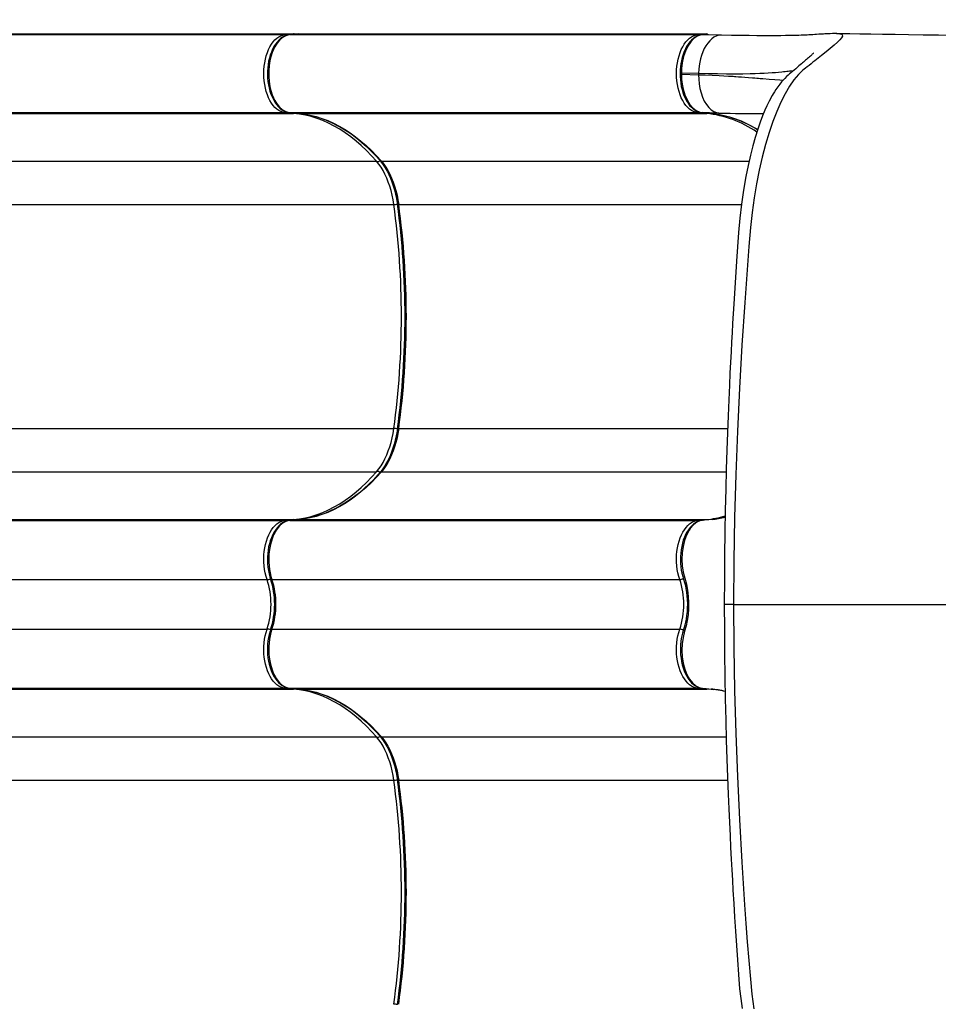
# Model space of a CAD drawing. Units: inches. Extents: x 2337 to 2932, y 765 to 1068.
# Drawn here: x 2516 to 2554, y 892 to 933 of the extents above; entities that cross this region are included whole.
import ezdxf

# ---------------------------------------------------------------- set-up
doc = ezdxf.new("R2010")
doc.units = ezdxf.units.IN
doc.header["$MEASUREMENT"] = 0
doc.header["$PDSIZE"] = -1
doc.layers.add('CONTOUR', color=7, linetype='Continuous')
doc.layers.add('DIM_IMP_BORDURE', color=7, linetype='Continuous')
doc.styles.add('DIM', font='romans.shx')
doc.dimstyles.new('Implantation (Pied-mètre)', dxfattribs={"dimscale": 96, "dimtxt": 0.09375, "dimasz": 0.125, "dimexe": 0.125, "dimexo": 0.125, "dimgap": 0.03, "dimtad": 1, "dimdec": 3, "dimzin": 0, "dimdsep": 46, "dimlunit": 4, "dimtxsty": 'DIM', "dimblk1": 'OBLIQUE', "dimblk2": 'OBLIQUE', "dimsah": 1, "dimcen": 0.089844, "dimdle": 0.125, "dimclrt": 7, "dimadec": 0, "dimazin": 0, "dimtfac": 1, "dimtdec": 0, "dimtofl": 0, "dimtmove": 0, "dimatfit": 3, "dimldrblk": 'OBLIQUE', "dimfxl": 1, "dimfrac": 2, "dimtolj": 1, "dimtzin": 0, "dimarcsym": 0})

# ---------------------------------------------------------------- blocks, each defined once
blk = doc.blocks.new('_Oblique')
at = {"color": 0, "linetype": 'ByBlock', "lineweight": -2}
blk.add_line((-0.5, -0.5), (0.5, 0.5), dxfattribs=at)
blk = doc.blocks.new('_D')
at = {"layer": 'Defpoints', "color": 0}
for p in [(2915.863, 1044.767), (2395.049, 932.401), (2915.863, 909.103)]:
    blk.add_point(p, dxfattribs=at)
at = {"layer": 'DIM_IMP_BORDURE', "color": 0, "lineweight": -2}
for p, q in [((2395.049, 948.651), (2395.049, 1061.017)), ((2915.863, 925.353), (2915.863, 1061.017)), ((2378.799, 1044.767), (2932.113, 1044.767))]:
    blk.add_line(p, q, dxfattribs=at)
at = {"layer": 'DIM_IMP_BORDURE', "color": 0, "lineweight": -2, "xscale": 16.25, "yscale": 16.25, "zscale": 16.25, "rotation": 180}
blk.add_blockref('_Oblique', (2395.049, 1044.767), dxfattribs=at)
at = {"layer": 'DIM_IMP_BORDURE', "color": 0, "lineweight": -2, "xscale": 16.25, "yscale": 16.25, "zscale": 16.25}
blk.add_blockref('_Oblique', (2915.863, 1044.767), dxfattribs=at)
at = {"layer": 'DIM_IMP_BORDURE', "color": 7, "insert": (2655.456, 1067.203), "char_height": 12.1875, "attachment_point": 2, "style": 'DIM'}
blk.add_mtext('\\A1;43\'-5" [13.229m]', dxfattribs=at)
blk = doc.blocks.new('_D_1')
at = {"layer": 'Defpoints', "color": 0}
for p in [(2600.32, 1027.722), (2360.501, 780.805), (2570.175, 780.805)]:
    blk.add_point(p, dxfattribs=at)
at = {"layer": 'DIM_IMP_BORDURE', "color": 0, "lineweight": -2}
for p, q in [((2360.501, 1043.972), (2360.501, 764.555)), ((2584.07, 1027.722), (2344.251, 1027.722)), ((2553.925, 780.805), (2344.251, 780.805))]:
    blk.add_line(p, q, dxfattribs=at)
at = {"layer": 'DIM_IMP_BORDURE', "color": 0, "lineweight": -2, "xscale": 16.25, "yscale": 16.25, "zscale": 16.25}
for p, rotation in [((2360.501, 1027.722), 90.00000000000021), ((2360.501, 780.805), 270.0000000000002)]:
    blk.add_blockref('_Oblique', p, dxfattribs=dict(at, rotation=rotation))
at = {"layer": 'DIM_IMP_BORDURE', "color": 7, "insert": (2338.066, 904.263), "char_height": 12.1875, "attachment_point": 2, "rotation": 90, "style": 'DIM'}
blk.add_mtext('\\A1;20\'-7" [6.272m]', dxfattribs=at)

msp = doc.modelspace()

# ---------------------------------------------------------------- linework, layer by layer
at = {"layer": 'CONTOUR'}
for p, q in [((2510.158, 932.369), (2527.155, 932.369)), ((2510.516, 932.401), (2527.513, 932.401)), ((2527.155, 932.369), (2527.513, 932.401)), ((2527.718, 932.401), (2527.352, 932.368)), ((2527.36, 932.369), (2527.352, 932.368)), ((2527.718, 932.401), (2527.36, 932.369)), ((2527.36, 932.369), (2544.357, 932.369)), ((2527.718, 932.401), (2544.715, 932.401)), ((2544.357, 932.369), (2544.715, 932.401)), ((2545.348, 932.347), (2544.604, 932.364)), ((2550.151, 932.411), (2550.144, 932.411)), ((2543.625, 930.764), (2543.624, 930.714)), ((2543.677, 930.714), (2543.624, 930.714)), ((2543.677, 930.764), (2543.625, 930.764)), ((2544.394, 930.748), (2543.677, 930.764)), ((2543.677, 930.764), (2543.677, 930.714)), ((2543.677, 930.714), (2544.394, 930.698)), ((2544.394, 930.748), (2544.394, 930.698)), ((2510.158, 929.117), (2527.155, 929.117)), ((2510.516, 929.084), (2527.513, 929.084)), ((2527.513, 929.084), (2527.155, 929.117)), ((2527.352, 929.118), (2527.71, 929.085)), ((2527.36, 929.117), (2527.352, 929.118)), ((2527.36, 929.117), (2544.357, 929.117)), ((2527.36, 929.117), (2527.718, 929.084)), ((2527.718, 929.084), (2527.71, 929.085)), ((2527.718, 929.084), (2544.715, 929.084)), ((2544.715, 929.084), (2544.357, 929.117)), ((2544.918, 929.082), (2544.911, 929.081)), ((2544.911, 929.081), (2544.95, 929.077)), ((2513.972, 927.087), (2530.969, 927.087)), ((2531.174, 927.087), (2546.495, 927.087)), ((2514.691, 925.292), (2531.688, 925.292)), ((2531.893, 925.292), (2546.179, 925.292)), ((2514.691, 915.942), (2531.688, 915.942)), ((2531.893, 915.942), (2545.603, 915.942)), ((2513.972, 914.147), (2530.969, 914.147)), ((2531.174, 914.147), (2545.544, 914.147)), ((2510.516, 912.15), (2527.513, 912.15)), ((2527.155, 912.117), (2527.513, 912.15)), ((2527.71, 912.15), (2527.352, 912.117)), ((2527.718, 912.15), (2527.36, 912.117)), ((2527.718, 912.15), (2527.71, 912.15)), ((2527.718, 912.15), (2544.715, 912.15)), ((2544.357, 912.117), (2544.715, 912.15)), ((2544.642, 912.127), (2544.56, 912.119)), ((2544.952, 912.156), (2544.912, 912.152)), ((2510.158, 912.117), (2527.155, 912.117)), ((2527.36, 912.117), (2527.352, 912.117)), ((2527.36, 912.117), (2544.357, 912.117)), ((2544.56, 912.119), (2544.548, 912.12)), ((2509.407, 909.65), (2526.405, 909.65)), ((2526.609, 909.65), (2543.607, 909.65)), ((2545.854, 908.617), (2545.463, 908.617)), ((2545.854, 908.617), (2557.262, 908.617)), ((2509.407, 907.584), (2526.405, 907.584)), ((2526.609, 907.584), (2543.607, 907.584)), ((2510.158, 905.117), (2527.155, 905.117)), ((2510.516, 905.084), (2527.513, 905.084)), ((2527.513, 905.084), (2527.155, 905.117)), ((2527.352, 905.118), (2527.71, 905.085)), ((2527.36, 905.117), (2527.352, 905.118)), ((2527.36, 905.117), (2544.357, 905.117)), ((2527.36, 905.117), (2527.718, 905.084)), ((2527.718, 905.084), (2527.71, 905.085)), ((2527.718, 905.084), (2544.715, 905.084)), ((2544.715, 905.084), (2544.357, 905.117)), ((2544.56, 905.115), (2544.548, 905.114)), ((2544.56, 905.115), (2544.656, 905.106)), ((2544.918, 905.082), (2544.994, 905.073)), ((2513.972, 903.087), (2530.969, 903.087)), ((2531.174, 903.087), (2545.544, 903.087)), ((2514.691, 901.292), (2531.688, 901.292)), ((2531.893, 901.292), (2545.603, 901.292))]:
    msp.add_line(p, q, dxfattribs=at)
at = {"layer": 'CONTOUR', "flags": 128}
for points in [[(2527.155, 929.117), (2527.067, 929.133), (2526.98, 929.162), (2526.895, 929.207), (2526.813, 929.264), (2526.735, 929.336), (2526.66, 929.42), (2526.591, 929.515), (2526.527, 929.622), (2526.469, 929.739), (2526.418, 929.865), (2526.374, 929.999), (2526.337, 930.14), (2526.308, 930.286), (2526.287, 930.436), (2526.275, 930.589), (2526.27, 930.743), (2526.275, 930.897), (2526.287, 931.05), (2526.308, 931.2), (2526.337, 931.346), (2526.374, 931.487), (2526.418, 931.621), (2526.469, 931.747), (2526.527, 931.864), (2526.591, 931.97), (2526.66, 932.066), (2526.735, 932.15), (2526.813, 932.221), (2526.895, 932.279), (2526.98, 932.323), (2527.067, 932.353), (2527.155, 932.369)], [(2527.352, 932.368), (2527.301, 932.362), (2527.215, 932.34), (2527.131, 932.307), (2527.049, 932.262), (2526.969, 932.205), (2526.893, 932.137), (2526.821, 932.057), (2526.753, 931.967), (2526.691, 931.868), (2526.634, 931.76), (2526.584, 931.644), (2526.54, 931.522), (2526.502, 931.393), (2526.472, 931.26), (2526.449, 931.123), (2526.432, 930.984), (2526.424, 930.842), (2526.422, 930.7), (2526.428, 930.558), (2526.441, 930.418), (2526.462, 930.28), (2526.489, 930.145), (2526.524, 930.015), (2526.565, 929.89), (2526.613, 929.772), (2526.668, 929.66), (2526.728, 929.556), (2526.795, 929.462), (2526.866, 929.377), (2526.943, 929.303), (2527.024, 929.24), (2527.108, 929.19), (2527.195, 929.152), (2527.283, 929.128), (2527.352, 929.118)], [(2527.36, 932.369), (2527.272, 932.353), (2527.185, 932.323), (2527.1, 932.279), (2527.018, 932.221), (2526.939, 932.15), (2526.865, 932.066), (2526.796, 931.97), (2526.732, 931.864), (2526.674, 931.747), (2526.622, 931.621), (2526.578, 931.487), (2526.542, 931.346), (2526.513, 931.2), (2526.492, 931.05), (2526.479, 930.897), (2526.475, 930.743), (2526.479, 930.589), (2526.492, 930.436), (2526.513, 930.286), (2526.542, 930.14), (2526.578, 929.999), (2526.622, 929.865), (2526.674, 929.739), (2526.732, 929.622), (2526.796, 929.515), (2526.865, 929.42), (2526.939, 929.336), (2527.018, 929.264), (2527.1, 929.207), (2527.185, 929.162), (2527.272, 929.133), (2527.36, 929.117)], [(2544.357, 929.117), (2544.269, 929.133), (2544.182, 929.162), (2544.098, 929.207), (2544.015, 929.264), (2543.937, 929.336), (2543.862, 929.42), (2543.793, 929.515), (2543.729, 929.622), (2543.671, 929.739), (2543.62, 929.865), (2543.576, 929.999), (2543.539, 930.14), (2543.51, 930.286), (2543.489, 930.436), (2543.477, 930.589), (2543.473, 930.743), (2543.477, 930.897), (2543.489, 931.05), (2543.51, 931.2), (2543.539, 931.346), (2543.576, 931.487), (2543.62, 931.621), (2543.671, 931.747), (2543.729, 931.864), (2543.793, 931.97), (2543.862, 932.066), (2543.937, 932.15), (2544.015, 932.221), (2544.098, 932.279), (2544.182, 932.323), (2544.269, 932.353), (2544.357, 932.369)], [(2544.604, 932.364), (2544.564, 932.361), (2544.487, 932.354), (2544.411, 932.336), (2544.336, 932.308), (2544.255, 932.265), (2544.176, 932.21), (2544.099, 932.144), (2544.026, 932.066), (2543.958, 931.978), (2543.895, 931.881), (2543.84, 931.777), (2543.789, 931.663), (2543.744, 931.542), (2543.706, 931.414), (2543.675, 931.282), (2543.652, 931.146), (2543.637, 931.024), (2543.628, 930.896), (2543.625, 930.764)], [(2544.604, 932.364), (2544.493, 932.354), (2544.339, 932.3), (2544.197, 932.204), (2544.062, 932.064), (2543.945, 931.892), (2543.845, 931.682), (2543.768, 931.453), (2543.712, 931.197), (2543.684, 930.951), (2543.677, 930.764), (2543.677, 930.764), (2543.677, 930.764)], [(2545.348, 932.347), (2545.271, 932.343), (2545.153, 932.315), (2545.033, 932.258), (2544.943, 932.196), (2544.857, 932.116), (2544.775, 932.02), (2544.698, 931.908), (2544.628, 931.784), (2544.567, 931.648), (2544.515, 931.504), (2544.472, 931.354), (2544.43, 931.149), (2544.404, 930.946), (2544.394, 930.748)], [(2550.144, 932.411), (2550.062, 932.412), (2549.97, 932.41), (2549.882, 932.407), (2549.798, 932.404), (2549.72, 932.4), (2549.655, 932.397), (2549.598, 932.394), (2549.551, 932.391), (2549.514, 932.389), (2549.48, 932.387), (2549.403, 932.382), (2549.311, 932.376), (2549.234, 932.371), (2549.148, 932.366), (2549.06, 932.361), (2548.984, 932.356), (2548.924, 932.353), (2548.892, 932.352), (2548.87, 932.351), (2548.852, 932.35), (2548.824, 932.348), (2548.786, 932.347), (2548.737, 932.345), (2548.664, 932.342), (2548.573, 932.339), (2548.462, 932.335), (2548.328, 932.332), (2548.184, 932.329), (2548.017, 932.326), (2547.823, 932.324), (2547.599, 932.322), (2547.34, 932.321), (2547.094, 932.322), (2546.818, 932.323), (2546.506, 932.327), (2546.155, 932.331), (2545.763, 932.338), (2545.327, 932.347)], [(2550.144, 932.411), (2550.185, 932.41), (2550.281, 932.402), (2550.345, 932.385), (2550.381, 932.358), (2550.389, 932.308), (2550.355, 932.241), (2550.285, 932.156), (2550.18, 932.053), (2550.043, 931.933), (2549.877, 931.793), (2549.708, 931.655), (2549.519, 931.503), (2549.31, 931.336), (2549.235, 931.277), (2549.159, 931.215), (2549.08, 931.152), (2549, 931.088), (2548.922, 931.026), (2548.846, 930.965), (2548.742, 930.887), (2548.552, 930.708), (2548.366, 930.484), (2548.182, 930.217), (2548, 929.907), (2547.822, 929.554), (2547.65, 929.165), (2547.486, 928.741), (2547.33, 928.283), (2547.182, 927.79), (2547.045, 927.265), (2546.92, 926.718), (2546.808, 926.15), (2546.71, 925.56), (2546.625, 924.95), (2546.555, 924.324), (2546.489, 923.539), (2546.428, 922.763), (2546.37, 921.986), (2546.314, 921.207), (2546.197, 919.422), (2546.096, 917.631), (2546.011, 915.834), (2545.943, 914.034), (2545.894, 912.231), (2545.864, 910.424), (2545.854, 908.617)], [(2560.682, 932.249), (2559.963, 932.26), (2559.06, 932.273), (2558.189, 932.286), (2557.354, 932.298), (2556.557, 932.31), (2555.798, 932.321), (2555.077, 932.332), (2554.395, 932.342), (2553.752, 932.352), (2553.148, 932.362), (2552.582, 932.37), (2552.055, 932.379), (2551.565, 932.387), (2551.111, 932.395), (2550.693, 932.402), (2550.309, 932.408), (2550.151, 932.411)], [(2549.185, 931.602), (2549.186, 931.603), (2549.182, 931.599), (2549.174, 931.591), (2549.162, 931.58), (2549.148, 931.566), (2549.13, 931.549), (2549.109, 931.529), (2549.082, 931.504), (2549.051, 931.475), (2549.014, 931.441), (2548.972, 931.404), (2548.93, 931.368), (2548.892, 931.334), (2548.855, 931.302), (2548.823, 931.274), (2548.794, 931.249), (2548.762, 931.221), (2548.725, 931.19), (2548.682, 931.153), (2548.632, 931.111), (2548.575, 931.062), (2548.51, 931.007), (2548.441, 930.948), (2548.372, 930.89), (2548.304, 930.832), (2548.238, 930.777), (2548.18, 930.728), (2548.124, 930.68), (2548.056, 930.62), (2547.981, 930.547), (2547.914, 930.476), (2547.847, 930.399), (2547.774, 930.309), (2547.688, 930.194), (2547.615, 930.087), (2547.551, 929.987), (2547.499, 929.9), (2547.457, 929.827), (2547.335, 929.601), (2547.24, 929.403), (2547.155, 929.213), (2547.062, 928.987), (2546.962, 928.724), (2546.858, 928.422), (2546.749, 928.075), (2546.652, 927.732), (2546.554, 927.347), (2546.456, 926.918), (2546.362, 926.449), (2546.264, 925.882), (2546.18, 925.302), (2546.111, 924.714), (2546.057, 924.124), (2546.014, 923.52), (2545.973, 922.926), (2545.913, 922.021), (2545.859, 921.152), (2545.81, 920.32), (2545.789, 919.936), (2545.768, 919.555), (2545.746, 919.148), (2545.724, 918.713), (2545.701, 918.249), (2545.678, 917.756), (2545.651, 917.139), (2545.624, 916.482), (2545.597, 915.785), (2545.571, 915.048), (2545.547, 914.255), (2545.524, 913.419), (2545.504, 912.542), (2545.487, 911.623), (2545.474, 910.663), (2545.466, 909.66), (2545.463, 908.617)], [(2543.624, 930.714), (2543.625, 930.619), (2543.634, 930.478), (2543.649, 930.348), (2543.672, 930.213), (2543.702, 930.081), (2543.739, 929.953), (2543.783, 929.83), (2543.833, 929.714), (2543.89, 929.606), (2543.952, 929.509), (2544.019, 929.419), (2544.093, 929.34), (2544.171, 929.271), (2544.253, 929.214), (2544.338, 929.169), (2544.423, 929.138), (2544.507, 929.118), (2544.533, 929.114)], [(2543.677, 930.714), (2543.677, 930.714), (2543.685, 930.505), (2543.708, 930.299), (2543.747, 930.1), (2543.818, 929.861), (2543.911, 929.646), (2544.023, 929.461), (2544.152, 929.312), (2544.293, 929.202), (2544.443, 929.136), (2544.545, 929.116), (2544.545, 929.116)], [(2548.33, 930.854), (2548.235, 930.844), (2548.182, 930.839), (2548.125, 930.833), (2548.065, 930.827), (2548, 930.821), (2547.931, 930.814), (2547.857, 930.807), (2547.729, 930.795), (2547.594, 930.783), (2547.458, 930.772), (2547.292, 930.761), (2547.12, 930.752), (2546.939, 930.744), (2546.748, 930.738), (2546.547, 930.733), (2546.235, 930.727), (2545.903, 930.725), (2545.554, 930.726), (2545.185, 930.731), (2544.799, 930.738), (2544.394, 930.748)], [(2544.394, 930.698), (2544.673, 930.689), (2544.957, 930.678), (2545.247, 930.665), (2545.44, 930.655), (2545.633, 930.644), (2545.684, 930.641), (2545.735, 930.638), (2545.786, 930.634), (2545.836, 930.631), (2545.887, 930.628), (2545.938, 930.624), (2546.051, 930.616), (2546.179, 930.607), (2546.321, 930.596), (2546.475, 930.584), (2546.635, 930.571), (2546.73, 930.563), (2546.815, 930.556), (2546.892, 930.549), (2546.96, 930.543), (2547.021, 930.538), (2547.073, 930.534), (2547.327, 930.513), (2547.563, 930.496), (2547.781, 930.481), (2547.912, 930.474)], [(2544.394, 930.698), (2544.398, 930.511), (2544.415, 930.319), (2544.446, 930.127), (2544.493, 929.939), (2544.554, 929.761), (2544.629, 929.597), (2544.717, 929.454), (2544.813, 929.332), (2544.917, 929.236), (2545.024, 929.166), (2545.133, 929.122), (2545.239, 929.101)], [(2530.969, 927.087), (2530.763, 927.318), (2530.551, 927.537), (2530.335, 927.741), (2530.116, 927.932), (2529.892, 928.11), (2529.665, 928.273), (2529.435, 928.422), (2529.201, 928.557), (2528.966, 928.677), (2528.728, 928.783), (2528.488, 928.873), (2528.246, 928.949), (2528.003, 929.009), (2527.758, 929.054), (2527.513, 929.084)], [(2527.71, 929.085), (2527.824, 929.073), (2528.042, 929.04), (2528.26, 928.995), (2528.477, 928.938), (2528.692, 928.868), (2528.907, 928.787), (2529.119, 928.693), (2529.33, 928.587), (2529.538, 928.47), (2529.745, 928.34), (2529.949, 928.2), (2530.15, 928.048), (2530.348, 927.884), (2530.544, 927.71), (2530.736, 927.524), (2530.924, 927.328), (2531.1, 927.132), (2531.119, 927.11)], [(2527.718, 929.084), (2527.963, 929.054), (2528.207, 929.009), (2528.451, 928.949), (2528.692, 928.873), (2528.932, 928.783), (2529.171, 928.677), (2529.406, 928.557), (2529.639, 928.422), (2529.87, 928.273), (2530.097, 928.11), (2530.32, 927.932), (2530.54, 927.741), (2530.756, 927.537), (2530.967, 927.318), (2531.174, 927.087)], [(2544.545, 929.116), (2544.801, 929.092), (2544.91, 929.079)], [(2544.545, 929.116), (2544.688, 929.103), (2544.918, 929.082)], [(2545.239, 929.101), (2544.842, 929.11), (2544.545, 929.116)], [(2544.918, 929.082), (2545.303, 929.028), (2545.687, 928.936), (2546.067, 928.806), (2546.444, 928.64), (2546.813, 928.438), (2546.851, 928.4)], [(2531.688, 925.292), (2531.657, 925.488), (2531.618, 925.681), (2531.572, 925.868), (2531.519, 926.049), (2531.459, 926.224), (2531.392, 926.391), (2531.319, 926.549), (2531.239, 926.699), (2531.155, 926.839), (2531.064, 926.969), (2530.969, 927.087)], [(2531.119, 927.11), (2531.165, 927.054), (2531.251, 926.94), (2531.333, 926.816), (2531.41, 926.683), (2531.482, 926.541), (2531.55, 926.391), (2531.612, 926.234), (2531.668, 926.069), (2531.719, 925.899), (2531.763, 925.723), (2531.8, 925.542), (2531.832, 925.356), (2531.839, 925.304)], [(2531.174, 927.087), (2531.269, 926.969), (2531.359, 926.839), (2531.444, 926.699), (2531.523, 926.549), (2531.597, 926.391), (2531.664, 926.224), (2531.724, 926.049), (2531.777, 925.868), (2531.823, 925.681), (2531.862, 925.488), (2531.893, 925.292)], [(2531.893, 925.292), (2531.874, 925.293), (2531.859, 925.294), (2531.848, 925.297), (2531.841, 925.301), (2531.839, 925.304)], [(2530.969, 914.147), (2531.064, 914.266), (2531.155, 914.395), (2531.239, 914.535), (2531.319, 914.685), (2531.392, 914.844), (2531.459, 915.011), (2531.519, 915.185), (2531.572, 915.367), (2531.618, 915.554), (2531.657, 915.746), (2531.688, 915.942)], [(2531.839, 915.93), (2531.825, 915.832), (2531.792, 915.648), (2531.752, 915.468), (2531.707, 915.293), (2531.655, 915.124), (2531.597, 914.961), (2531.534, 914.805), (2531.465, 914.657), (2531.391, 914.518), (2531.313, 914.387), (2531.23, 914.266), (2531.144, 914.154), (2531.119, 914.124)], [(2531.893, 915.942), (2531.862, 915.746), (2531.823, 915.554), (2531.777, 915.367), (2531.724, 915.185), (2531.664, 915.011), (2531.597, 914.844), (2531.523, 914.685), (2531.444, 914.535), (2531.359, 914.395), (2531.269, 914.266), (2531.174, 914.147)], [(2531.893, 915.942), (2531.874, 915.942), (2531.859, 915.94), (2531.848, 915.937), (2531.841, 915.934), (2531.839, 915.93)], [(2527.513, 912.15), (2527.758, 912.18), (2528.003, 912.225), (2528.246, 912.286), (2528.488, 912.361), (2528.728, 912.452), (2528.966, 912.557), (2529.201, 912.677), (2529.435, 912.812), (2529.665, 912.961), (2529.892, 913.124), (2530.116, 913.302), (2530.335, 913.493), (2530.551, 913.698), (2530.763, 913.916), (2530.969, 914.147)], [(2531.119, 914.124), (2531.023, 914.014), (2530.836, 913.813), (2530.646, 913.622), (2530.452, 913.441), (2530.256, 913.272), (2530.056, 913.114), (2529.854, 912.968), (2529.649, 912.833), (2529.442, 912.709), (2529.233, 912.597), (2529.022, 912.497), (2528.809, 912.409), (2528.595, 912.333), (2528.379, 912.269), (2528.162, 912.218), (2527.945, 912.178), (2527.738, 912.152), (2527.71, 912.15)], [(2531.174, 914.147), (2530.967, 913.916), (2530.756, 913.698), (2530.54, 913.493), (2530.32, 913.302), (2530.097, 913.124), (2529.87, 912.961), (2529.639, 912.812), (2529.406, 912.677), (2529.171, 912.557), (2528.932, 912.452), (2528.692, 912.361), (2528.451, 912.286), (2528.207, 912.225), (2527.963, 912.18), (2527.718, 912.15)], [(2544.642, 912.127), (2544.588, 912.124), (2544.562, 912.119)], [(2544.918, 912.152), (2544.775, 912.139), (2544.642, 912.127)], [(2545.499, 912.251), (2545.111, 912.174), (2544.918, 912.152)], [(2526.405, 909.65), (2526.363, 909.784), (2526.329, 909.925), (2526.302, 910.07), (2526.284, 910.219), (2526.273, 910.37), (2526.271, 910.523), (2526.276, 910.675), (2526.29, 910.826), (2526.312, 910.973), (2526.342, 911.117), (2526.379, 911.254), (2526.424, 911.386), (2526.475, 911.509), (2526.533, 911.623), (2526.597, 911.728), (2526.666, 911.822), (2526.739, 911.904), (2526.817, 911.973), (2526.899, 912.03), (2526.982, 912.073), (2527.068, 912.102), (2527.155, 912.117)], [(2527.352, 912.117), (2527.301, 912.11), (2527.215, 912.089), (2527.131, 912.055), (2527.049, 912.01), (2526.969, 911.954), (2526.893, 911.885), (2526.821, 911.806), (2526.753, 911.716), (2526.691, 911.616), (2526.634, 911.508), (2526.584, 911.393), (2526.54, 911.27), (2526.502, 911.142), (2526.472, 911.009), (2526.449, 910.872), (2526.432, 910.732), (2526.424, 910.591), (2526.422, 910.449), (2526.428, 910.307), (2526.441, 910.167), (2526.462, 910.028), (2526.489, 909.894), (2526.524, 909.764), (2526.553, 909.674)], [(2527.36, 912.117), (2527.273, 912.102), (2527.187, 912.073), (2527.103, 912.03), (2527.022, 911.973), (2526.944, 911.904), (2526.871, 911.822), (2526.802, 911.728), (2526.738, 911.623), (2526.68, 911.509), (2526.629, 911.386), (2526.584, 911.254), (2526.547, 911.117), (2526.517, 910.973), (2526.495, 910.826), (2526.481, 910.675), (2526.475, 910.523), (2526.478, 910.37), (2526.488, 910.219), (2526.507, 910.07), (2526.534, 909.925), (2526.568, 909.784), (2526.609, 909.65)], [(2543.607, 909.65), (2543.565, 909.784), (2543.531, 909.925), (2543.504, 910.07), (2543.486, 910.219), (2543.475, 910.37), (2543.473, 910.523), (2543.478, 910.675), (2543.492, 910.826), (2543.514, 910.973), (2543.544, 911.117), (2543.581, 911.254), (2543.626, 911.386), (2543.677, 911.509), (2543.735, 911.623), (2543.799, 911.728), (2543.868, 911.822), (2543.942, 911.904), (2544.019, 911.973), (2544.101, 912.03), (2544.185, 912.073), (2544.27, 912.102), (2544.357, 912.117)], [(2544.548, 912.12), (2544.51, 912.114), (2544.43, 912.094), (2544.348, 912.063), (2544.266, 912.019), (2544.186, 911.964), (2544.109, 911.896), (2544.036, 911.818), (2543.968, 911.729), (2543.905, 911.63), (2543.85, 911.526), (2543.8, 911.413), (2543.756, 911.292), (2543.718, 911.164), (2543.687, 911.03), (2543.662, 910.892), (2543.645, 910.751), (2543.635, 910.608), (2543.633, 910.465), (2543.638, 910.323), (2543.65, 910.184), (2543.67, 910.049), (2543.696, 909.916), (2543.73, 909.785), (2543.768, 909.662), (2543.811, 909.521), (2543.841, 909.399), (2543.866, 909.276), (2543.89, 909.126), (2543.907, 908.969), (2543.919, 908.808), (2543.923, 908.643), (2543.921, 908.478), (2543.911, 908.313), (2543.895, 908.151), (2543.872, 907.993), (2543.849, 907.871), (2543.818, 907.745), (2543.782, 907.616), (2543.725, 907.421), (2543.694, 907.302), (2543.671, 907.19), (2543.652, 907.065), (2543.64, 906.937), (2543.634, 906.799), (2543.635, 906.659), (2543.643, 906.517), (2543.659, 906.376), (2543.681, 906.236), (2543.711, 906.1), (2543.748, 905.968), (2543.791, 905.843), (2543.841, 905.726), (2543.897, 905.618), (2543.958, 905.52), (2544.024, 905.432), (2544.096, 905.351), (2544.175, 905.28), (2544.257, 905.221), (2544.342, 905.174), (2544.428, 905.141), (2544.512, 905.12), (2544.548, 905.114)], [(2544.56, 912.119), (2544.437, 912.092), (2544.318, 912.037), (2544.175, 911.928), (2544.045, 911.779), (2543.995, 911.704), (2543.89, 911.505), (2543.805, 911.277), (2543.744, 911.028), (2543.707, 910.763), (2543.696, 910.491), (2543.711, 910.22), (2543.752, 909.955), (2543.817, 909.706), (2543.884, 909.464), (2543.934, 909.21), (2543.964, 908.947), (2543.976, 908.693), (2543.973, 908.437), (2543.955, 908.185), (2543.92, 907.946), (2543.869, 907.716), (2543.807, 907.493), (2543.745, 907.241), (2543.707, 906.974), (2543.696, 906.7), (2543.711, 906.427), (2543.752, 906.164), (2543.818, 905.916), (2543.907, 905.693), (2544.015, 905.499), (2544.141, 905.341), (2544.28, 905.221), (2544.418, 905.149), (2544.56, 905.115)], [(2526.609, 909.65), (2526.591, 909.652), (2526.575, 909.655), (2526.563, 909.661), (2526.555, 909.669), (2526.553, 909.674)], [(2545.463, 908.617), (2545.466, 907.571), (2545.474, 906.565), (2545.487, 905.6), (2545.504, 904.675), (2545.525, 903.79), (2545.547, 902.959), (2545.572, 902.168), (2545.598, 901.416), (2545.626, 900.702), (2545.651, 900.098), (2545.676, 899.526), (2545.702, 898.984), (2545.727, 898.474), (2545.751, 897.995), (2545.775, 897.546), (2545.799, 897.124), (2545.823, 896.7), (2545.856, 896.14), (2545.891, 895.569), (2545.928, 894.988), (2545.967, 894.397), (2546.008, 893.795), (2546.052, 893.183), (2546.104, 892.593), (2546.15, 892.179), (2546.203, 891.767)], [(2545.854, 908.617), (2545.864, 906.819), (2545.894, 905.023), (2545.943, 903.228), (2546.01, 901.435), (2546.094, 899.646), (2546.195, 897.864), (2546.31, 896.089), (2546.366, 895.315), (2546.423, 894.542), (2546.484, 893.77), (2546.549, 892.991), (2546.616, 892.367), (2546.699, 891.751)], [(2527.155, 905.117), (2527.068, 905.132), (2526.982, 905.162), (2526.899, 905.205), (2526.817, 905.261), (2526.739, 905.331), (2526.666, 905.413), (2526.597, 905.506), (2526.533, 905.611), (2526.475, 905.725), (2526.424, 905.849), (2526.379, 905.98), (2526.342, 906.118), (2526.312, 906.261), (2526.29, 906.409), (2526.276, 906.559), (2526.271, 906.712), (2526.273, 906.864), (2526.284, 907.015), (2526.302, 907.164), (2526.329, 907.31), (2526.363, 907.45), (2526.405, 907.584)], [(2526.553, 907.56), (2526.531, 907.494), (2526.495, 907.365), (2526.466, 907.231), (2526.444, 907.093), (2526.43, 906.953), (2526.423, 906.811), (2526.423, 906.669), (2526.43, 906.528), (2526.445, 906.388), (2526.467, 906.25), (2526.496, 906.117), (2526.532, 905.987), (2526.575, 905.864), (2526.625, 905.747), (2526.68, 905.637), (2526.742, 905.535), (2526.81, 905.442), (2526.883, 905.36), (2526.96, 905.288), (2527.042, 905.228), (2527.127, 905.181), (2527.214, 905.146), (2527.302, 905.124), (2527.352, 905.118)], [(2526.609, 907.584), (2526.568, 907.45), (2526.534, 907.31), (2526.507, 907.164), (2526.488, 907.015), (2526.478, 906.864), (2526.475, 906.712), (2526.481, 906.559), (2526.495, 906.409), (2526.517, 906.261), (2526.547, 906.118), (2526.584, 905.98), (2526.629, 905.849), (2526.68, 905.725), (2526.738, 905.611), (2526.802, 905.506), (2526.871, 905.413), (2526.944, 905.331), (2527.022, 905.261), (2527.103, 905.205), (2527.187, 905.162), (2527.273, 905.132), (2527.36, 905.117)], [(2526.609, 907.584), (2526.591, 907.583), (2526.575, 907.579), (2526.563, 907.573), (2526.555, 907.565), (2526.553, 907.56)], [(2544.357, 905.117), (2544.27, 905.132), (2544.185, 905.162), (2544.101, 905.205), (2544.019, 905.261), (2543.942, 905.331), (2543.868, 905.413), (2543.799, 905.506), (2543.735, 905.611), (2543.677, 905.725), (2543.626, 905.849), (2543.581, 905.98), (2543.544, 906.118), (2543.514, 906.261), (2543.492, 906.409), (2543.478, 906.559), (2543.473, 906.712), (2543.475, 906.864), (2543.486, 907.015), (2543.504, 907.164), (2543.531, 907.31), (2543.565, 907.45), (2543.607, 907.584)], [(2530.969, 903.087), (2530.763, 903.318), (2530.551, 903.537), (2530.335, 903.741), (2530.116, 903.932), (2529.892, 904.11), (2529.665, 904.273), (2529.435, 904.422), (2529.201, 904.557), (2528.966, 904.677), (2528.728, 904.783), (2528.488, 904.873), (2528.246, 904.949), (2528.003, 905.009), (2527.758, 905.054), (2527.513, 905.084)], [(2527.71, 905.085), (2527.824, 905.073), (2528.042, 905.04), (2528.26, 904.995), (2528.477, 904.938), (2528.692, 904.868), (2528.907, 904.787), (2529.119, 904.693), (2529.33, 904.587), (2529.538, 904.47), (2529.745, 904.34), (2529.949, 904.2), (2530.15, 904.048), (2530.348, 903.884), (2530.544, 903.71), (2530.736, 903.524), (2530.924, 903.328), (2531.1, 903.132), (2531.119, 903.11)], [(2527.718, 905.084), (2527.963, 905.054), (2528.207, 905.009), (2528.451, 904.949), (2528.692, 904.873), (2528.932, 904.783), (2529.171, 904.677), (2529.406, 904.557), (2529.639, 904.422), (2529.87, 904.273), (2530.097, 904.11), (2530.32, 903.932), (2530.54, 903.741), (2530.756, 903.537), (2530.967, 903.318), (2531.174, 903.087)], [(2544.56, 905.115), (2544.593, 905.11), (2544.649, 905.104)], [(2544.656, 905.106), (2544.704, 905.102), (2544.918, 905.082)], [(2531.119, 903.11), (2531.165, 903.054), (2531.251, 902.94), (2531.333, 902.816), (2531.41, 902.683), (2531.482, 902.541), (2531.55, 902.391), (2531.612, 902.234), (2531.668, 902.069), (2531.719, 901.899), (2531.763, 901.723), (2531.8, 901.542), (2531.832, 901.356), (2531.839, 901.304)], [(2531.688, 901.292), (2531.657, 901.488), (2531.618, 901.681), (2531.572, 901.868), (2531.519, 902.049), (2531.459, 902.224), (2531.392, 902.391), (2531.319, 902.549), (2531.239, 902.699), (2531.155, 902.839), (2531.064, 902.969), (2530.969, 903.087)], [(2531.174, 903.087), (2531.269, 902.969), (2531.359, 902.839), (2531.444, 902.699), (2531.523, 902.549), (2531.597, 902.391), (2531.664, 902.224), (2531.724, 902.049), (2531.777, 901.868), (2531.823, 901.681), (2531.862, 901.488), (2531.893, 901.292)], [(2531.893, 901.292), (2531.874, 901.293), (2531.859, 901.294), (2531.848, 901.297), (2531.841, 901.301), (2531.839, 901.304)]]:
    msp.add_lwpolyline(points, dxfattribs=at)
at = {"layer": 'CONTOUR'}
for centre, radius, start, end in [((2527.153, 932.274), 0.0952, 46.4979, 88.7612), ((2544.355, 932.273), 0.0957, 44.5118, 88.6875), ((2527.153, 929.213), 0.0954, 271.2659, 314.2348), ((2527.512, 929.175), 0.0908, 270.5792, 302.2605), ((2544.356, 929.211), 0.0942, 271.1107, 309.9837), ((2544.715, 929.175), 0.09, 270.4924, 298.5487), ((2544.245, 924.583), 4.526, 55.3179, 84.0336), ((2544.443, 924.648), 4.458, 57.311, 83.4718), ((2547.159, 1011.013), 81.935, 268.65771, 269.95863), ((2531.023, 927.238), 0.16, 250.2943, 306.7729), ((2531.17, 927.157), 0.0697, 222.5274, 273.0007), ((2531.718, 925.863), 0.572, 267.0083, 282.2072), ((2497.522, 920.617), 34.484, 352.2088, 7.7912), ((2497.582, 920.617), 34.576, 352.2092, 7.7908), ((2497.727, 920.617), 34.484, 352.2088, 7.7912), ((2531.718, 915.372), 0.572, 77.7935, 92.991), ((2531.023, 913.996), 0.16, 53.2293, 109.7085), ((2531.17, 914.077), 0.0697, 86.9999, 137.465), ((2527.512, 912.059), 0.0908, 57.7395, 89.4208), ((2544.335, 916.247), 4.114, 275.3013, 286.4464), ((2544.715, 912.06), 0.0902, 60.9072, 89.4951), ((2544.648, 915.53), 3.387, 275.1381, 284.5359), ((2527.153, 912.022), 0.0952, 46.4979, 88.7612), ((2544.355, 912.022), 0.0951, 46.952, 88.7779), ((2526.439, 909.912), 0.264, 262.6015, 295.5848), ((2523.359, 908.617), 3.364, 341.6869, 18.3131), ((2543.6, 909.911), 0.261, 271.4565, 307.0032), ((2523.284, 908.617), 3.287, 341.6793, 18.3207), ((2523.489, 908.617), 3.287, 341.6793, 18.3207), ((2540.486, 908.617), 3.287, 341.6793, 18.3207), ((2526.439, 907.322), 0.264, 64.4173, 97.3964), ((2543.6, 907.324), 0.26, 52.6042, 88.5748), ((2527.153, 905.212), 0.0952, 271.2403, 313.5428), ((2544.355, 905.212), 0.095, 271.2184, 312.9451), ((2527.512, 905.175), 0.0908, 270.5792, 302.2605), ((2544.715, 905.175), 0.0902, 270.5049, 299.0928), ((2544.588, 900.972), 4.114, 77.2093, 88.2213), ((2544.671, 901.846), 3.246, 75.2223, 85.6243), ((2544.652, 901.646), 3.444, 75.7734, 84.3015), ((2531.023, 903.238), 0.16, 250.2943, 306.7729), ((2531.17, 903.157), 0.0697, 222.5274, 273.0007), ((2531.718, 901.863), 0.572, 267.0083, 282.2072), ((2497.522, 896.617), 34.484, 352.2088, 7.7912), ((2497.582, 896.617), 34.576, 352.2092, 7.7908), ((2497.727, 896.617), 34.484, 352.2088, 7.7912), ((2531.718, 891.372), 0.572, 77.7935, 92.991)]:
    msp.add_arc(centre, radius, start, end, dxfattribs=at)
for centre, start_param, end_param in [((2527.513, 932.276), 5.804745, 6.283185), ((2527.718, 932.276), 0, 0.074605), ((2544.715, 932.276), 5.476946, 6.283185)]:
    msp.add_ellipse(centre, major_axis=(0, 0.125), ratio=0.818029, start_param=start_param, end_param=end_param, dxfattribs=at)

# ---------------------------------------------------------------- dimensions: what is measured, and where the dimension line sits
at = {"layer": 'DIM_IMP_BORDURE'}
dim = msp.add_linear_dim(base=(2915.863, 1044.767), p1=(2395.049, 932.401), p2=(2915.863, 909.103), dimstyle='Implantation (Pied-mètre)', override={"dimscale": 130, "dimdec": 0}, dxfattribs=at)
dim.commit()
dim.dimension.update_dxf_attribs({"geometry": '_D', "text_midpoint": (2655.456, 1044.767), "dimtype": 160})
dim = msp.add_linear_dim(base=(2360.501, 780.805), p1=(2600.32, 1027.722), p2=(2570.175, 780.805), angle=90, dimstyle='Implantation (Pied-mètre)', override={"dimscale": 130, "dimdec": 0}, dxfattribs=at)
dim.commit()
dim.dimension.update_dxf_attribs({"geometry": '_D_1', "text_midpoint": (2360.501, 904.263), "dimtype": 160})

doc.saveas('drawing.dxf')
